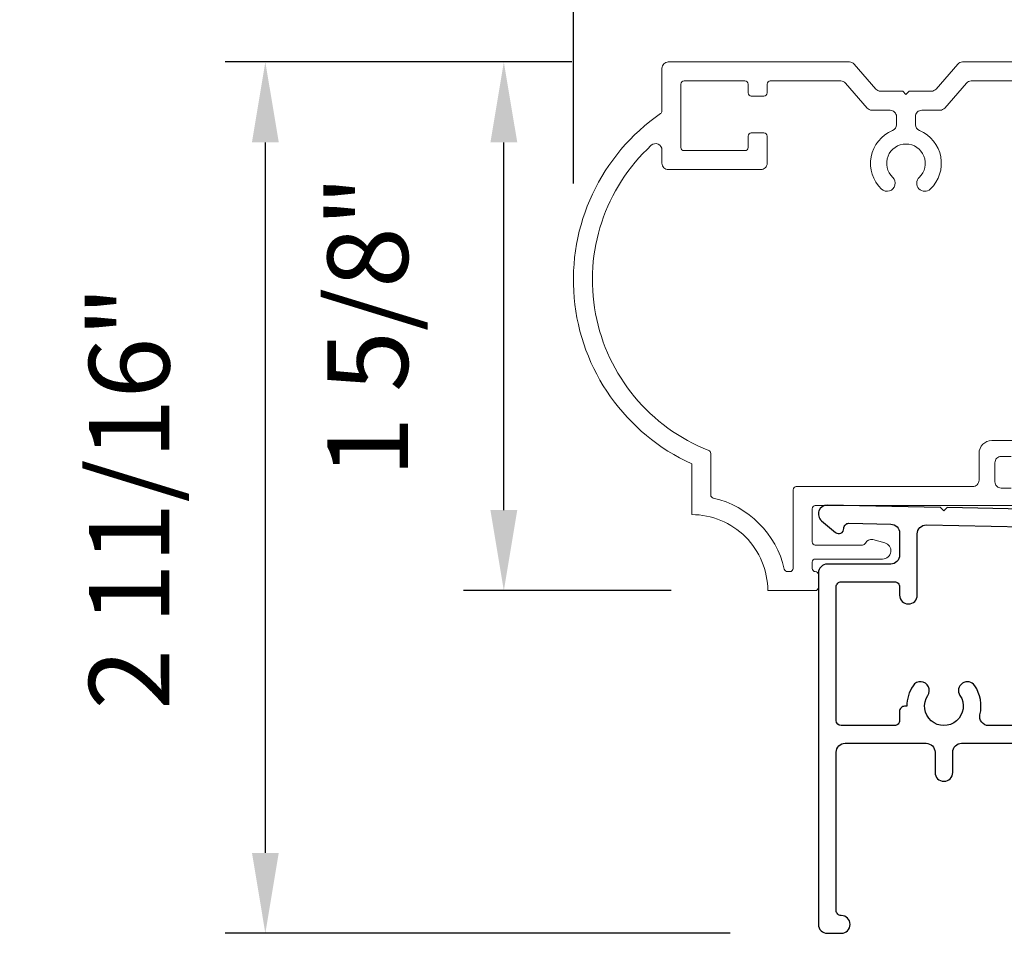
# Model space of a CAD drawing. Extents: x 3400 to 3589, y 4332 to 4382.
# Drawn here: x 3559 to 3562, y 4374 to 4377 of the extents above; entities that cross this region are included whole.
import ezdxf

# ---------------------------------------------------------------- set-up
doc = ezdxf.new("R2010")
doc.units = 0
doc.header["$LTSCALE"] = 250
doc.header["$MEASUREMENT"] = 0
doc.header["$PDMODE"] = 3
doc.header["$PDSIZE"] = -2
doc.layers.get('DEFPOINTS').update_dxf_attribs({"color": 2, "linetype": 'CONTINUOUS'})
doc.layers.add('3', color=3, linetype='CONTINUOUS')
doc.layers.add('Casing', color=142, linetype='CONTINUOUS', lineweight=15)
doc.layers.add('Dimensions', color=2, linetype='CONTINUOUS', lineweight=25)
doc.styles.add('ROMANS', font='romans')
doc.dimstyles.new('LWDEC$0', dxfattribs={"dimscale": 0.125, "dimtxt": 2.5, "dimasz": 1, "dimexe": 1.25, "dimexo": 3, "dimgap": 2, "dimtad": 1, "dimtoh": 1, "dimdec": 4, "dimzin": 11, "dimdsep": 46, "dimlunit": 5, "dimtxsty": 'ROMANS', "dimcen": 0, "dimdle": 1.5, "dimazin": 0, "dimtfac": 1, "dimtdec": 4, "dimtix": 1, "dimtmove": 0, "dimatfit": 3, "dimfxl": 0, "dimfrac": 2, "dimtzin": 0, "dimarcsym": 0})

# ---------------------------------------------------------------- blocks, each defined once
blk = doc.blocks.new('*D123')
at = {"layer": 'DEFPOINTS', "color": 0}
for p in [(3562.2455, 4377.8215), (3562.2455, 4376.9786), (3560.3247, 4376.3286)]:
    blk.add_point(p, dxfattribs=at)
at = {"layer": 'Dimensions', "color": 0, "linetype": 'ByBlock', "lineweight": -2}
for p, q in [((3560.3247, 4376.6286), (3560.3247, 4377.9465)), ((3562.2455, 4377.2786), (3562.2455, 4377.9465)), ((3560.0747, 4377.8215), (3559.8247, 4377.8215)), ((3560.3247, 4377.8215), (3562.2455, 4377.8215)), ((3562.4955, 4377.8215), (3562.7455, 4377.8215))]:
    blk.add_line(p, q, dxfattribs=at)
at = {"layer": 'Dimensions', "color": 0}
for points in [[(3560.0747, 4377.8632), (3560.0747, 4377.7798), (3560.3247, 4377.8215)], [(3562.4955, 4377.8632), (3562.4955, 4377.7798), (3562.2455, 4377.8215)]]:
    blk.add_solid(points, dxfattribs=at)
at = {"layer": 'Dimensions', "color": 0, "insert": (3561.2851, 4378.212), "char_height": 0.25, "attachment_point": 5, "style": 'ROMANS'}
blk.add_mtext('1 15/16"', dxfattribs=at)
blk = doc.blocks.new('*D124')
at = {"layer": 'DEFPOINTS', "color": 0}
for p in [(3559.3676, 4377.006), (3560.6196, 4377.006), (3561.1113, 4374.2978)]:
    blk.add_point(p, dxfattribs=at)
at = {"layer": 'Dimensions', "color": 0, "linetype": 'ByBlock', "lineweight": -2}
for p, q in [((3560.3196, 4377.006), (3559.2426, 4377.006)), ((3559.3676, 4374.5478), (3559.3676, 4376.756)), ((3560.8113, 4374.2978), (3559.2426, 4374.2978))]:
    blk.add_line(p, q, dxfattribs=at)
at = {"layer": 'Dimensions', "color": 0}
for points in [[(3559.326, 4376.756), (3559.4093, 4376.756), (3559.3676, 4377.006)], [(3559.326, 4374.5478), (3559.4093, 4374.5478), (3559.3676, 4374.2978)]]:
    blk.add_solid(points, dxfattribs=at)
at = {"layer": 'Dimensions', "color": 0, "insert": (3558.9771, 4375.6519), "char_height": 0.25, "attachment_point": 5, "rotation": 90, "style": 'ROMANS'}
blk.add_mtext('2 11/16"', dxfattribs=at)
blk = doc.blocks.new('*D125')
at = {"layer": 'DEFPOINTS', "color": 0}
for p in [(3560.1086, 4377.006), (3560.6196, 4377.006), (3560.9286, 4375.3629)]:
    blk.add_point(p, dxfattribs=at)
at = {"layer": 'Dimensions', "color": 0, "linetype": 'ByBlock', "lineweight": -2}
for p, q in [((3560.3196, 4377.006), (3559.9836, 4377.006)), ((3560.1086, 4375.6129), (3560.1086, 4376.756)), ((3560.6286, 4375.3629), (3559.9836, 4375.3629))]:
    blk.add_line(p, q, dxfattribs=at)
at = {"layer": 'Dimensions', "color": 0}
for points in [[(3560.0669, 4376.756), (3560.1503, 4376.756), (3560.1086, 4377.006)], [(3560.0669, 4375.6129), (3560.1503, 4375.6129), (3560.1086, 4375.3629)]]:
    blk.add_solid(points, dxfattribs=at)
at = {"layer": 'Dimensions', "color": 0, "insert": (3559.7181, 4376.1844), "char_height": 0.25, "attachment_point": 5, "rotation": 90, "style": 'ROMANS'}
blk.add_mtext('1 5/8"', dxfattribs=at)

msp = doc.modelspace()

# ---------------------------------------------------------------- linework, layer by layer
at = {"layer": '3'}
for points in [[(3561.11367, 4375.62857), (3561.11367, 4375.62858), (3561.11367, 4375.62857, 0.6995704), (3561.09592, 4375.57993), (3561.13896, 4375.54369, 0.6376716), (3561.16485, 4375.55574), (3561.16485, 4375.55627), (3561.16485, 4375.55574), (3561.16485, 4375.55627, -0.4204582), (3561.18093, 4375.57202), (3561.3111, 4375.56925, -0.4079964), (3561.33808, 4375.54169), (3561.33808, 4375.47287, -0.4142136), (3561.31052, 4375.44531), (3561.11367, 4375.44531, 0.4142138), (3561.08611, 4375.41775), (3561.08611, 4374.32523, 0.4142138), (3561.11367, 4374.29767), (3561.15697, 4374.29767, 1), (3561.15697, 4374.35279, -0.4142136), (3561.14123, 4374.36854), (3561.14123, 4374.86066, -0.4142136), (3561.16879, 4374.88822), (3561.42075, 4374.88822, -0.4142134), (3561.44831, 4374.86066), (3561.44831, 4374.79767, 1), (3561.50343, 4374.79767), (3561.50343, 4374.86066, -0.4142138), (3561.53099, 4374.88822), (3561.86957, 4374.88822, -0.4142134)], [(3561.69034, 4374.94334), (3561.61484, 4374.94334, -0.4831767), (3561.58801, 4374.97717, 0.2075721), (3561.57162, 4375.06736, 1), (3561.52579, 4375.03674, -1.8709046), (3561.42595, 4375.03674, 1), (3561.38012, 4375.06736, 0.1483401), (3561.36071, 4375.00338), (3561.35382, 4375.00338, 0.4142136), (3561.33808, 4374.98763), (3561.33808, 4374.95909, -0.4142136), (3561.32233, 4374.94334), (3561.15697, 4374.94334, -0.4142134), (3561.14123, 4374.95909), (3561.14123, 4375.37444, -0.4142138), (3561.15697, 4375.39019), (3561.32233, 4375.39019, -0.4142136), (3561.33808, 4375.37444), (3561.33808, 4375.34885, 1), (3561.39319, 4375.34885), (3561.39319, 4375.53935, -0.4204582), (3561.42134, 4375.5669), (3561.72346, 4375.56067, -0.4142136)]]:
    msp.add_lwpolyline(points, format="xyb", dxfattribs=at)
msp.add_lwpolyline([(3562.90952, 4375.58958), (3561.48551, 4375.62067), (3561.47587, 4375.61103), (3561.46581, 4375.62108), (3561.11367, 4375.62858)], dxfattribs=at)
at = {"layer": 'Casing'}
for points in [[(3561.87786, 4375.62721), (3561.07627, 4375.62721, 0.4142136), (3561.06642, 4375.61737), (3561.06642, 4375.51423, 0.4142136), (3561.07627, 4375.50439), (3561.22318, 4375.50439, 0.2967482), (3561.23218, 4375.51024, -0.3694779), (3561.25528, 4375.52129), (3561.29222, 4375.51139, -0.8769765), (3561.28559, 4375.46108), (3561.07627, 4375.46108, 0.4142136), (3561.06642, 4375.45124), (3561.06642, 4375.43181, 0.4142136), (3561.07627, 4375.42197), (3561.07627, 4375.42197, -0.4142136), (3561.08611, 4375.41212), (3561.08611, 4375.37275, -0.4142136), (3561.07627, 4375.36291), (3560.92863, 4375.36291, 0.4142136), (3560.69241, 4375.59913), (3560.69241, 4375.75661, -0.5820213), (3560.59571, 4376.84557, 0.2441485), (3560.59989, 4376.85362), (3560.59989, 4376.98628, -0.4142136), (3560.61958, 4377.00597), (3561.18207, 4377.00597, -0.2171213), (3561.19693, 4376.9992), (3561.26426, 4376.92174, 0.2171213), (3561.27912, 4376.91497), (3561.34801, 4376.91497), (3561.35801, 4376.90497), (3561.36801, 4376.91497), (3561.43689, 4376.91497, 0.2171213), (3561.45175, 4376.92174), (3561.51908, 4376.9992, -0.2171213), (3561.53394, 4377.00597), (3561.85141, 4377.00597, -0.2171213)], [(3561.8245, 4376.94691), (3561.56085, 4376.94691, 0.2171213), (3561.54599, 4376.94014), (3561.47866, 4376.86268, -0.2171213), (3561.4638, 4376.85591), (3561.40722, 4376.85591, 0.4142136), (3561.38753, 4376.83623), (3561.38753, 4376.81082, 0.3042935), (3561.39975, 4376.79261, -0.5442459), (3561.43368, 4376.611, -1), (3561.39928, 4376.64729, 2.5084276), (3561.31673, 4376.64729, -1), (3561.28233, 4376.611, -0.5442482), (3561.31626, 4376.79261, 0.3042935), (3561.32848, 4376.81082), (3561.32848, 4376.83623, 0.4142136), (3561.30879, 4376.85591), (3561.25221, 4376.85591, -0.2171213), (3561.23735, 4376.86268), (3561.17002, 4376.94014, 0.2171213), (3561.15516, 4376.94691), (3560.9365, 4376.94691, 0.4142136), (3560.92666, 4376.93707), (3560.92666, 4376.90951, -0.4142136), (3560.91682, 4376.89967), (3560.87745, 4376.89967, -0.4142136), (3560.86761, 4376.90951), (3560.86761, 4376.93707, 0.4142136), (3560.85776, 4376.94691), (3560.66879, 4376.94691, 0.4142136), (3560.65895, 4376.93707), (3560.65895, 4376.74022, 0.4142136), (3560.66879, 4376.73038), (3560.85776, 4376.73038, 0.4142136), (3560.86761, 4376.74022), (3560.86761, 4376.77565, -0.4142136), (3560.87745, 4376.7855), (3560.91682, 4376.7855, -0.4142136), (3560.92666, 4376.77565), (3560.92666, 4376.69101, -0.4142136), (3560.90698, 4376.67132), (3560.61958, 4376.67132, -0.4142136), (3560.59989, 4376.69101), (3560.59989, 4376.7325, 0.6539514), (3560.56685, 4376.74696, 0.5533749), (3560.74522, 4375.79834, -0.3084384), (3560.75146, 4375.78918), (3560.75146, 4375.66015, 0.3489694), (3560.75908, 4375.65056, -0.2862704), (3560.98006, 4375.42959, 0.3489694), (3560.98965, 4375.42197), (3560.99753, 4375.42197, 0.4142136), (3561.00737, 4375.43181), (3561.00737, 4375.67643, -0.4142136), (3561.01721, 4375.68627), (3561.56538, 4375.68627, 0.4142136), (3561.58506, 4375.70595), (3561.58506, 4375.78969, -0.4142136), (3561.62443, 4375.82906), (3561.87786, 4375.82906, -0.4142136)], [(3561.68468, 4375.77985), (3561.65396, 4375.77985, 0.4142136), (3561.63428, 4375.76017), (3561.63428, 4375.70111, 0.4142136), (3561.65396, 4375.68143), (3561.68468, 4375.68143)]]:
    msp.add_lwpolyline(points, format="xyb", dxfattribs=at)

# ---------------------------------------------------------------- dimensions: what is measured, and where the dimension line sits
at = {"layer": 'Dimensions'}
dim = msp.add_linear_dim(base=(3562.245549, 4377.82149), p1=(3560.324696, 4376.328557), p2=(3562.245549, 4376.978581), dimstyle='LWDEC$0', override={"dimscale": 0.1, "dimasz": 2.5, "dimpost": '"', "dimarcsym": 1}, dxfattribs=at)
dim.commit()
dim.dimension.update_dxf_attribs({"geometry": '*D123', "text_midpoint": (3561.285122, 4378.211966)})
for base, p1, picture, middle in [((3559.36763, 4377.00597), (3561.11129, 4374.29778), '*D124', (3559.36763, 4375.65187)), ((3560.1086, 4377.00597), (3560.92863, 4375.36291), '*D125', (3560.1086, 4376.18444))]:
    dim = msp.add_linear_dim(base=base, p1=p1, p2=(3560.61958, 4377.00597), angle=90, dimstyle='LWDEC$0', override={"dimscale": 0.1, "dimasz": 2.5, "dimpost": '"', "dimarcsym": 1}, dxfattribs=at)
    dim.commit()
    dim.dimension.update_dxf_attribs({"geometry": picture, "text_midpoint": middle, "dimtype": 160})

doc.saveas('drawing.dxf')
